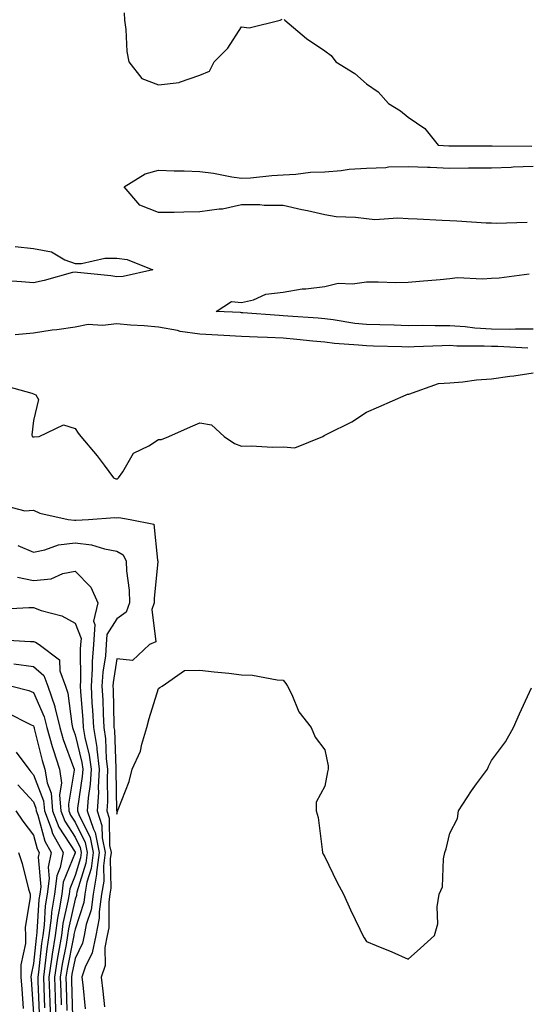
# Model space of a CAD drawing. Units: inches. Extents: x 1034483 to 1037123, y 7247738 to 7250378.
# Drawn here: x 1036795 to 1036916, y 7249505 to 7249742 of the extents above; entities that cross this region are included whole.
import ezdxf

# ---------------------------------------------------------------- set-up
doc = ezdxf.new("R2010")
doc.units = ezdxf.units.IN
doc.header["$MEASUREMENT"] = 0
doc.layers.add('Contour_10347247', color=7, linetype='Continuous', true_color=0xe668c6)

msp = doc.modelspace()

# ---------------------------------------------------------------- linework, layer by layer
at = {"layer": 'Contour_10347247'}
for points in [[(1036819.85, 7249743.71, 3070), (1036819.92, 7249741.92, 3070), (1036820.24, 7249739.73, 3070), (1036820.51, 7249734.38, 3070), (1036820.94, 7249731.92, 3070), (1036824.05, 7249727.93, 3070), (1036828.05, 7249726.38, 3070), (1036833.03, 7249726.94, 3070), (1036833.13, 7249727.01, 3070), (1036838.05, 7249728.72, 3070), (1036840.3, 7249729.66, 3070), (1036841.45, 7249731.92, 3070), (1036844.75, 7249735.22, 3070), (1036848.05, 7249740.35, 3070), (1036849.89, 7249740.07, 3070), (1036857.31, 7249741.92, 3070), (1036857.82, 7249742.15, 3070)], [(1036858.28, 7249742.14, 3070), (1036858.42, 7249741.92, 3070), (1036863.66, 7249737.54, 3070), (1036868.05, 7249734.59, 3070), (1036869.55, 7249733.42, 3070), (1036870.69, 7249731.92, 3070), (1036875.28, 7249729.15, 3070), (1036878.05, 7249726.62, 3070), (1036880.82, 7249724.69, 3070), (1036883.3, 7249721.92, 3070), (1036886.25, 7249720.13, 3070), (1036888.05, 7249718.67, 3070), (1036892.07, 7249715.94, 3070), (1036895.26, 7249711.92, 3070), (1036897.84, 7249711.71, 3070), (1036898.05, 7249711.71, 3070), (1036898.26, 7249711.71, 3070), (1036907.89, 7249711.75, 3070), (1036908.05, 7249711.75, 3070), (1036908.21, 7249711.76, 3070), (1036917.78, 7249711.65, 3070)], [(1036916.64, 7249693.32, 3069), (1036909.18, 7249693.06, 3069), (1036908.05, 7249693.13, 3069), (1036906.78, 7249693.18, 3069), (1036899.77, 7249693.64, 3069), (1036898.05, 7249693.71, 3069), (1036896.21, 7249693.76, 3069), (1036890.24, 7249694.12, 3069), (1036888.05, 7249694.17, 3069), (1036885.59, 7249694.37, 3069), (1036880.08, 7249693.95, 3069), (1036878.05, 7249694.19, 3069), (1036875.43, 7249694.54, 3069), (1036870.8, 7249694.67, 3069), (1036868.05, 7249695.14, 3069), (1036863.89, 7249696.09, 3069), (1036862.54, 7249696.4, 3069), (1036858.05, 7249697.41, 3069), (1036853.5, 7249697.37, 3069), (1036852.39, 7249697.59, 3069), (1036848.05, 7249697.53, 3069), (1036843.44, 7249696.53, 3069), (1036842.68, 7249696.54, 3069), (1036838.05, 7249695.87, 3069), (1036834.16, 7249695.82, 3069), (1036831.88, 7249695.76, 3069), (1036828.05, 7249695.71, 3069), (1036823.62, 7249697.48, 3069), (1036819.83, 7249701.92, 3069), (1036824.92, 7249705.05, 3069), (1036828.05, 7249705.86, 3069), (1036831.84, 7249705.72, 3069), (1036834.24, 7249705.72, 3069), (1036838.05, 7249705.59, 3069), (1036841.29, 7249705.16, 3069), (1036845.67, 7249704.31, 3069), (1036848.05, 7249703.95, 3069), (1036850.22, 7249704.09, 3069), (1036855.32, 7249704.65, 3069), (1036858.05, 7249704.81, 3069), (1036861.08, 7249704.95, 3069), (1036864.59, 7249705.39, 3069), (1036868.05, 7249705.51, 3069), (1036871.94, 7249705.82, 3069), (1036873.87, 7249706.11, 3069), (1036878.05, 7249706.38, 3069), (1036882.7, 7249706.56, 3069), (1036883.3, 7249706.67, 3069), (1036888.05, 7249706.8, 3069), (1036892.72, 7249706.59, 3069), (1036893.38, 7249706.59, 3069), (1036898.05, 7249706.39, 3069), (1036902.56, 7249706.42, 3069), (1036903.54, 7249706.43, 3069), (1036908.05, 7249706.47, 3069), (1036912.78, 7249706.64, 3069), (1036913.28, 7249706.69, 3069), (1036918.05, 7249706.83, 3069)], [(1036793.66, 7249687.54, 3069), (1036798.05, 7249687.04, 3069), (1036802.41, 7249686.28, 3069), (1036805.59, 7249684.38, 3069), (1036808.05, 7249683.46, 3069), (1036809.59, 7249683.46, 3069), (1036815.2, 7249684.76, 3069), (1036818.05, 7249684.76, 3069), (1036820.57, 7249684.45, 3069), (1036826.72, 7249681.92, 3069), (1036819.59, 7249680.38, 3069), (1036818.05, 7249680.3, 3069), (1036816.64, 7249680.51, 3069), (1036808.64, 7249681.33, 3069), (1036808.05, 7249681.41, 3069), (1036807.39, 7249681.27, 3069), (1036800.61, 7249679.36, 3069), (1036798.05, 7249678.84, 3069), (1036795.16, 7249679.04, 3069), (1036790.61, 7249679.35, 3069)], [(1036918.05, 7249667.67, 3069), (1036913.83, 7249667.7, 3069), (1036912.33, 7249667.64, 3069), (1036908.05, 7249667.66, 3069), (1036904.05, 7249667.92, 3069), (1036901.76, 7249668.22, 3069), (1036898.05, 7249668.47, 3069), (1036894.57, 7249668.45, 3069), (1036891.43, 7249668.55, 3069), (1036888.05, 7249668.52, 3069), (1036884.73, 7249668.61, 3069), (1036881.27, 7249668.7, 3069), (1036878.05, 7249668.78, 3069), (1036875.22, 7249669.08, 3069), (1036870.08, 7249669.9, 3069), (1036868.05, 7249670.13, 3069), (1036866.43, 7249670.29, 3069), (1036859.16, 7249670.8, 3069), (1036858.05, 7249670.9, 3069), (1036857.07, 7249670.94, 3069), (1036848.36, 7249671.62, 3069), (1036848.05, 7249671.63, 3069), (1036847.78, 7249671.65, 3069), (1036841.9, 7249671.92, 3069), (1036845.63, 7249674.35, 3069), (1036848.05, 7249674.13, 3069), (1036850.88, 7249674.74, 3069), (1036853.91, 7249676.06, 3069), (1036858.05, 7249676.57, 3069), (1036862.62, 7249677.35, 3069), (1036863.5, 7249677.37, 3069), (1036868.05, 7249677.97, 3069), (1036871.21, 7249678.75, 3069), (1036874.69, 7249678.55, 3069), (1036878.05, 7249679.06, 3069), (1036880.88, 7249679.09, 3069), (1036885.06, 7249678.93, 3069), (1036888.05, 7249678.95, 3069), (1036890.8, 7249679.18, 3069), (1036895.78, 7249679.65, 3069), (1036898.05, 7249679.85, 3069), (1036899.89, 7249680.08, 3069), (1036905.9, 7249679.76, 3069), (1036908.05, 7249679.97, 3069), (1036909.94, 7249680.02, 3069), (1036917.13, 7249680.99, 3069)], [(1036916.82, 7249663.15, 3070), (1036909.63, 7249663.5, 3070), (1036908.05, 7249663.51, 3070), (1036906.35, 7249663.61, 3070), (1036899.73, 7249663.6, 3070), (1036898.05, 7249663.73, 3070), (1036896.25, 7249663.71, 3070), (1036889.53, 7249663.4, 3070), (1036888.05, 7249663.39, 3070), (1036886.53, 7249663.43, 3070), (1036879.75, 7249663.62, 3070), (1036878.05, 7249663.67, 3070), (1036876.1, 7249663.87, 3070), (1036870.37, 7249664.24, 3070), (1036868.05, 7249664.52, 3070), (1036865.18, 7249664.79, 3070), (1036861.35, 7249665.23, 3070), (1036858.05, 7249665.53, 3070), (1036854.28, 7249665.7, 3070), (1036851.86, 7249665.73, 3070), (1036848.05, 7249665.91, 3070), (1036843.81, 7249666.15, 3070), (1036842.37, 7249666.25, 3070), (1036838.05, 7249666.49, 3070), (1036833.3, 7249667.16, 3070), (1036832.64, 7249667.34, 3070), (1036828.05, 7249668.14, 3070), (1036824.65, 7249668.52, 3070), (1036821.33, 7249668.63, 3070), (1036818.05, 7249668.95, 3070), (1036814.67, 7249668.53, 3070), (1036811.16, 7249668.82, 3070), (1036808.05, 7249668.2, 3070), (1036803.69, 7249667.56, 3070), (1036802.52, 7249667.45, 3070), (1036798.05, 7249666.73, 3070), (1036793.62, 7249666.35, 3070)], [(1036790.43, 7249654.3, 3070), (1036797.68, 7249652.28, 3070), (1036798.05, 7249652.15, 3070), (1036798.21, 7249652.09, 3070), (1036798.6, 7249651.92, 3070), (1036799.24, 7249650.74, 3070), (1036798.05, 7249645.76, 3070), (1036797.68, 7249642.29, 3070), (1036797.74, 7249641.92, 3070), (1036797.93, 7249641.81, 3070), (1036798.05, 7249641.81, 3070), (1036798.19, 7249641.78, 3070), (1036799.4, 7249641.92, 3070), (1036805.28, 7249644.69, 3070), (1036808.05, 7249643.8, 3070), (1036808.79, 7249642.65, 3070), (1036809.46, 7249641.92, 3070), (1036813.34, 7249637.2, 3070), (1036815, 7249634.97, 3070), (1036817.31, 7249631.92, 3070), (1036817.84, 7249631.71, 3070), (1036818.05, 7249631.68, 3070), (1036818.25, 7249631.72, 3070), (1036818.46, 7249631.92, 3070), (1036819.51, 7249633.38, 3070), (1036822.11, 7249637.86, 3070), (1036825.8, 7249639.67, 3070), (1036828.05, 7249641.14, 3070), (1036828.81, 7249641.15, 3070), (1036830.57, 7249641.92, 3070), (1036835.76, 7249644.21, 3070), (1036838.05, 7249645.21, 3070), (1036840.8, 7249644.68, 3070), (1036843.85, 7249641.92, 3070), (1036846.31, 7249640.18, 3070), (1036848.05, 7249639.57, 3070), (1036850.34, 7249639.64, 3070), (1036855.49, 7249639.35, 3070), (1036858.05, 7249639.43, 3070), (1036860.84, 7249639.14, 3070), (1036867.6, 7249641.92, 3070), (1036867.85, 7249642.12, 3070), (1036868.05, 7249642.2, 3070), (1036868.66, 7249642.54, 3070), (1036874.55, 7249645.42, 3070), (1036878.05, 7249647.76, 3070), (1036880.98, 7249648.98, 3070), (1036887.58, 7249651.92, 3070), (1036887.93, 7249652.03, 3070), (1036888.05, 7249652.06, 3070), (1036888.21, 7249652.07, 3070), (1036895.32, 7249654.65, 3070), (1036898.05, 7249654.81, 3070), (1036901.17, 7249655.05, 3070), (1036904.44, 7249655.53, 3070), (1036908.05, 7249655.78, 3070), (1036912.52, 7249656.4, 3070), (1036913.48, 7249656.5, 3070), (1036918.05, 7249657.19, 3070)], [(1036791.39, 7249625.26, 3069), (1036795.94, 7249624.04, 3069), (1036798.05, 7249624.2, 3069), (1036799.57, 7249623.44, 3069), (1036806.41, 7249621.92, 3069), (1036807.93, 7249621.79, 3069), (1036808.05, 7249621.81, 3069), (1036808.19, 7249621.79, 3069), (1036811.31, 7249621.92, 3069), (1036817.6, 7249622.38, 3069), (1036818.05, 7249622.31, 3069), (1036818.56, 7249622.44, 3069), (1036821.29, 7249621.92, 3069), (1036826.96, 7249620.82, 3069), (1036827.82, 7249612.14, 3069), (1036827.93, 7249611.92, 3069), (1036827.93, 7249611.81, 3069), (1036827.01, 7249602.96, 3069), (1036827.03, 7249601.92, 3069), (1036826.47, 7249600.34, 3069), (1036827.48, 7249592.5, 3069), (1036825.96, 7249591.92, 3069), (1036821.88, 7249588.09, 3069), (1036818.05, 7249588.49, 3069), (1036817.19, 7249582.77, 3069), (1036817.15, 7249581.92, 3069), (1036817.19, 7249581.06, 3069), (1036817.35, 7249572.62, 3069), (1036817.39, 7249571.92, 3069), (1036817.48, 7249571.34, 3069), (1036817.84, 7249562.13, 3069), (1036817.85, 7249561.92, 3069), (1036817.85, 7249561.71, 3069), (1036818.03, 7249551.92, 3069), (1036818.05, 7249551.91, 3069), (1036818.05, 7249551.14, 3069), (1036818.21, 7249551.76, 3069), (1036818.28, 7249551.92, 3069), (1036818.38, 7249552.25, 3069), (1036821.04, 7249558.94, 3069), (1036821.8, 7249561.92, 3069), (1036823.75, 7249566.23, 3069), (1036824.05, 7249567.91, 3069), (1036825.28, 7249571.92, 3069), (1036825.82, 7249574.15, 3069), (1036828.05, 7249581.29, 3069), (1036828.44, 7249581.54, 3069), (1036828.97, 7249581.92, 3069), (1036834.36, 7249585.62, 3069), (1036838.05, 7249585.73, 3069), (1036841.49, 7249585.36, 3069), (1036845, 7249584.97, 3069), (1036848.05, 7249584.63, 3069), (1036850.63, 7249584.5, 3069), (1036856.57, 7249583.4, 3069), (1036858.05, 7249583.32, 3069), (1036858.67, 7249582.55, 3069), (1036859.05, 7249581.92, 3069), (1036860.1, 7249579.87, 3069), (1036861.82, 7249575.7, 3069), (1036864.77, 7249571.92, 3069), (1036865.75, 7249569.63, 3069), (1036868.05, 7249566.61, 3069), (1036868.85, 7249562.72, 3069), (1036868.87, 7249561.92, 3069), (1036868.69, 7249561.28, 3069), (1036868.05, 7249557.82, 3069), (1036866, 7249553.97, 3069), (1036866, 7249551.92, 3069), (1036866.45, 7249550.32, 3069), (1036867.39, 7249542.59, 3069), (1036867.52, 7249541.92, 3069), (1036867.66, 7249541.54, 3069), (1036868.05, 7249540.88, 3069), (1036870.94, 7249534.82, 3069), (1036872.54, 7249531.92, 3069), (1036874.24, 7249528.11, 3069), (1036876.47, 7249523.49, 3069), (1036877.21, 7249521.92, 3069), (1036877.5, 7249521.38, 3069), (1036878.05, 7249520.55, 3069), (1036880.41, 7249519.56, 3069), (1036884.16, 7249518.03, 3069), (1036888.05, 7249516.3, 3069), (1036891.02, 7249518.94, 3069), (1036894.36, 7249521.92, 3069), (1036895.2, 7249524.76, 3069), (1036895, 7249528.87, 3069), (1036895.53, 7249531.92, 3069), (1036896.29, 7249533.68, 3069), (1036896.53, 7249540.4, 3069), (1036896.9, 7249541.92, 3069), (1036897.19, 7249542.78, 3069), (1036898.05, 7249546.57, 3069), (1036899.89, 7249550.09, 3069), (1036900.18, 7249551.92, 3069), (1036903.26, 7249556.71, 3069), (1036904.51, 7249558.39, 3069), (1036907.11, 7249561.92, 3069), (1036907.35, 7249562.61, 3069), (1036908.05, 7249564.04, 3069), (1036911.47, 7249568.51, 3069), (1036913.34, 7249571.92, 3069), (1036914.77, 7249575.21, 3069), (1036917.66, 7249581.52, 3069)], [(1036794.26, 7249615.7, 3068), (1036798.05, 7249614.1, 3068), (1036800.75, 7249614.63, 3068), (1036804.09, 7249615.88, 3068), (1036808.05, 7249616.36, 3068), (1036812.01, 7249615.88, 3068), (1036815.12, 7249614.85, 3068), (1036818.05, 7249614.32, 3068), (1036819.57, 7249613.44, 3068), (1036820.35, 7249611.92, 3068), (1036820.39, 7249609.58, 3068), (1036821.06, 7249604.93, 3068), (1036821.1, 7249601.92, 3068), (1036820.3, 7249599.67, 3068), (1036818.05, 7249598.06, 3068), (1036815.71, 7249594.26, 3068), (1036815.53, 7249591.92, 3068), (1036815.32, 7249589.19, 3068), (1036814.73, 7249585.24, 3068), (1036814.51, 7249581.92, 3068), (1036814.69, 7249578.57, 3068), (1036814.77, 7249575.21, 3068), (1036814.92, 7249571.92, 3068), (1036815.35, 7249569.23, 3068), (1036815.55, 7249564.43, 3068), (1036815.86, 7249561.92, 3068), (1036815.73, 7249559.61, 3068), (1036815.84, 7249554.13, 3068), (1036815.69, 7249551.92, 3068), (1036816.27, 7249550.14, 3068), (1036816.35, 7249543.62, 3068), (1036816.68, 7249541.92, 3068), (1036816.51, 7249540.37, 3068), (1036816.64, 7249533.33, 3068), (1036816.41, 7249531.92, 3068), (1036816.14, 7249530.01, 3068), (1036816.14, 7249523.82, 3068), (1036815.78, 7249521.92, 3068), (1036815.22, 7249519.1, 3068), (1036815.26, 7249514.72, 3068), (1036814.34, 7249511.92, 3068), (1036814.69, 7249508.56, 3068), (1036815.12, 7249504.85, 3068)], [(1036794.24, 7249608.1, 3067), (1036798.05, 7249607.25, 3067), (1036802.33, 7249607.65, 3067), (1036805.1, 7249608.98, 3067), (1036808.05, 7249609.55, 3067), (1036811.8, 7249605.68, 3067), (1036813.54, 7249601.92, 3067), (1036812.5, 7249597.47, 3067), (1036812.82, 7249596.68, 3067), (1036812.44, 7249591.92, 3067), (1036812.13, 7249587.84, 3067), (1036812.15, 7249586.02, 3067), (1036811.88, 7249581.92, 3067), (1036812.11, 7249577.86, 3067), (1036812.27, 7249576.13, 3067), (1036812.48, 7249571.92, 3067), (1036813.25, 7249567.12, 3067), (1036813.26, 7249566.71, 3067), (1036813.87, 7249561.92, 3067), (1036813.62, 7249557.49, 3067), (1036813.64, 7249556.33, 3067), (1036813.34, 7249551.92, 3067), (1036814.51, 7249548.38, 3067), (1036814.53, 7249545.43, 3067), (1036815.26, 7249541.92, 3067), (1036814.87, 7249538.74, 3067), (1036814.94, 7249535.04, 3067), (1036814.4, 7249531.92, 3067), (1036813.81, 7249527.68, 3067), (1036813.81, 7249526.16, 3067), (1036813.01, 7249521.92, 3067), (1036812.19, 7249517.78, 3067), (1036810.51, 7249514.37, 3067), (1036809.71, 7249511.92, 3067), (1036809.91, 7249510.07, 3067), (1036810.47, 7249504.33, 3067)], [(1036789.61, 7249600.36, 3066), (1036796.9, 7249600.77, 3066), (1036798.05, 7249600.77, 3066), (1036799.91, 7249600.06, 3066), (1036804.89, 7249598.77, 3066), (1036808.05, 7249597.01, 3066), (1036809.48, 7249593.35, 3066), (1036809.36, 7249591.92, 3066), (1036809.28, 7249590.7, 3066), (1036809.34, 7249583.21, 3066), (1036809.26, 7249581.92, 3066), (1036809.34, 7249580.64, 3066), (1036809.92, 7249573.8, 3066), (1036810.02, 7249571.92, 3066), (1036810.39, 7249569.58, 3066), (1036811.45, 7249565.32, 3066), (1036811.88, 7249561.92, 3066), (1036811.66, 7249558.3, 3066), (1036811.19, 7249555.07, 3066), (1036810.98, 7249551.92, 3066), (1036812.44, 7249547.53, 3066), (1036812.85, 7249546.71, 3066), (1036813.81, 7249541.92, 3066), (1036813.23, 7249537.1, 3066), (1036813.23, 7249536.73, 3066), (1036812.41, 7249531.92, 3066), (1036811.88, 7249528.1, 3066), (1036810.75, 7249524.62, 3066), (1036810.22, 7249521.92, 3066), (1036809.87, 7249520.1, 3066), (1036808.05, 7249516.42, 3066), (1036807.29, 7249512.68, 3066), (1036807.19, 7249511.92, 3066), (1036807.21, 7249511.08, 3066), (1036807.44, 7249502.52, 3066)], [(1036789.24, 7249593.11, 3065), (1036797.33, 7249592.64, 3065), (1036798.05, 7249592.64, 3065), (1036798.58, 7249592.45, 3065), (1036799.4, 7249591.92, 3065), (1036804.32, 7249588.18, 3065), (1036804.38, 7249585.6, 3065), (1036805.75, 7249581.92, 3065), (1036806.33, 7249580.2, 3065), (1036807.25, 7249572.73, 3065), (1036807.44, 7249571.92, 3065), (1036807.58, 7249571.44, 3065), (1036808.05, 7249570.15, 3065), (1036809.69, 7249563.55, 3065), (1036809.89, 7249561.92, 3065), (1036809.79, 7249560.18, 3065), (1036808.67, 7249552.55, 3065), (1036808.64, 7249551.92, 3065), (1036808.93, 7249551.05, 3065), (1036811.64, 7249545.52, 3065), (1036812.39, 7249541.92, 3065), (1036811.9, 7249538.06, 3065), (1036810.88, 7249534.76, 3065), (1036810.39, 7249531.92, 3065), (1036810.12, 7249529.86, 3065), (1036808.05, 7249523.47, 3065), (1036807.76, 7249522.2, 3065), (1036807.74, 7249521.92, 3065), (1036807.66, 7249521.54, 3065), (1036806.12, 7249513.85, 3065), (1036805.82, 7249511.92, 3065), (1036805.9, 7249509.77, 3065), (1036806.06, 7249503.9, 3065)], [(1036793.36, 7249587.23, 3064), (1036798.05, 7249586.6, 3064), (1036800.53, 7249584.41, 3064), (1036801.47, 7249581.92, 3064), (1036803.15, 7249577.01, 3064), (1036803.17, 7249576.8, 3064), (1036804.36, 7249571.92, 3064), (1036805.18, 7249569.06, 3064), (1036807.66, 7249562.31, 3064), (1036807.8, 7249561.92, 3064), (1036807.82, 7249561.7, 3064), (1036806.43, 7249553.53, 3064), (1036806.57, 7249551.92, 3064), (1036806.98, 7249550.86, 3064), (1036808.05, 7249549.21, 3064), (1036810.45, 7249544.33, 3064), (1036810.94, 7249541.92, 3064), (1036810.63, 7249539.34, 3064), (1036808.48, 7249532.34, 3064), (1036808.4, 7249531.92, 3064), (1036808.36, 7249531.61, 3064), (1036808.05, 7249530.66, 3064), (1036806.45, 7249523.52, 3064), (1036806.23, 7249521.92, 3064), (1036805.88, 7249519.76, 3064), (1036804.92, 7249515.04, 3064), (1036804.48, 7249511.92, 3064), (1036804.59, 7249508.46, 3064), (1036804.69, 7249505.29, 3064)], [(1036792.87, 7249581.92, 3063), (1036796.94, 7249580.81, 3063), (1036798.05, 7249580.32, 3063), (1036800.65, 7249574.52, 3063), (1036801.29, 7249571.92, 3063), (1036802.58, 7249567.38, 3063), (1036802.78, 7249566.64, 3063), (1036804.3, 7249561.92, 3063), (1036804.79, 7249558.67, 3063), (1036804.28, 7249555.68, 3063), (1036804.61, 7249551.92, 3063), (1036805.57, 7249549.43, 3063), (1036808.05, 7249545.59, 3063), (1036809.26, 7249543.13, 3063), (1036809.51, 7249541.92, 3063), (1036809.36, 7249540.62, 3063), (1036808.05, 7249536.39, 3063), (1036806.76, 7249533.21, 3063), (1036806.6, 7249531.92, 3063), (1036806.33, 7249530.2, 3063), (1036805.12, 7249524.84, 3063), (1036804.75, 7249521.92, 3063), (1036804.1, 7249517.98, 3063), (1036803.75, 7249516.22, 3063), (1036803.13, 7249511.92, 3063), (1036803.28, 7249507.15, 3063), (1036803.3, 7249506.68, 3063), (1036803.46, 7249501.92, 3063)], [(1036791.66, 7249575.53, 3062), (1036797.33, 7249572.64, 3062), (1036798.05, 7249572.32, 3062), (1036798.17, 7249572.05, 3062), (1036798.21, 7249571.92, 3062), (1036798.26, 7249571.71, 3062), (1036800.14, 7249564.02, 3062), (1036800.82, 7249561.92, 3062), (1036801.31, 7249558.66, 3062), (1036802.29, 7249556.15, 3062), (1036802.64, 7249551.92, 3062), (1036804.14, 7249548.01, 3062), (1036808.05, 7249541.98, 3062), (1036808.07, 7249541.94, 3062), (1036808.07, 7249541.9, 3062), (1036808.05, 7249541.82, 3062), (1036805.2, 7249534.76, 3062), (1036804.85, 7249531.92, 3062), (1036804.26, 7249528.12, 3062), (1036803.81, 7249526.16, 3062), (1036803.25, 7249521.92, 3062), (1036802.52, 7249517.44, 3062), (1036802.41, 7249516.29, 3062), (1036801.78, 7249511.92, 3062), (1036801.9, 7249508.07, 3062), (1036801.98, 7249505.86, 3062), (1036802.11, 7249501.92, 3062)], [(1036793.91, 7249566.05, 3061), (1036796.9, 7249561.92, 3061), (1036797.42, 7249561.29, 3061), (1036798.05, 7249560.6, 3061), (1036800.47, 7249554.33, 3061), (1036800.67, 7249551.92, 3061), (1036802.31, 7249547.66, 3061), (1036802.62, 7249546.49, 3061), (1036805.2, 7249541.92, 3061), (1036804.44, 7249538.32, 3061), (1036803.64, 7249536.32, 3061), (1036803.09, 7249531.92, 3061), (1036802.41, 7249527.56, 3061), (1036802.33, 7249526.2, 3061), (1036801.76, 7249521.92, 3061), (1036801.25, 7249518.73, 3061), (1036800.82, 7249514.7, 3061), (1036800.43, 7249511.92, 3061), (1036800.51, 7249509.47, 3061), (1036800.69, 7249504.56, 3061)], [(1036794.28, 7249558.15, 3060), (1036798.05, 7249554.09, 3060), (1036798.66, 7249552.53, 3060), (1036798.69, 7249551.92, 3060), (1036799.1, 7249550.86, 3060), (1036800.76, 7249544.64, 3060), (1036802.31, 7249541.92, 3060), (1036801.57, 7249538.4, 3060), (1036801.8, 7249535.67, 3060), (1036801.31, 7249531.92, 3060), (1036800.88, 7249529.09, 3060), (1036800.61, 7249524.48, 3060), (1036800.28, 7249521.92, 3060), (1036799.96, 7249520.01, 3060), (1036799.24, 7249513.12, 3060), (1036799.07, 7249511.92, 3060), (1036799.1, 7249510.87, 3060), (1036799.4, 7249503.26, 3060)], [(1036793.79, 7249551.92, 3059), (1036795.53, 7249549.4, 3059), (1036798.05, 7249546.06, 3059), (1036798.93, 7249542.79, 3059), (1036799.42, 7249541.92, 3059), (1036799.18, 7249540.8, 3059), (1036799.79, 7249533.65, 3059), (1036799.55, 7249531.92, 3059), (1036799.36, 7249530.61, 3059), (1036798.89, 7249522.76, 3059), (1036798.77, 7249521.92, 3059), (1036798.67, 7249521.3, 3059), (1036798.05, 7249515.25, 3059), (1036797.46, 7249512.51, 3059), (1036797.44, 7249511.92, 3059), (1036797.5, 7249511.36, 3059), (1036798.05, 7249503.14, 3059)], [(1036794.44, 7249541.92, 3058), (1036795.37, 7249539.24, 3058), (1036796.88, 7249533.09, 3058), (1036797.23, 7249531.92, 3058), (1036797.29, 7249531.16, 3058), (1036796.08, 7249523.89, 3058), (1036796.17, 7249521.92, 3058), (1036796.14, 7249520.01, 3058), (1036795.04, 7249514.93, 3058), (1036795, 7249511.92, 3058), (1036795.22, 7249509.1, 3058), (1036795.55, 7249504.43, 3058)]]:
    msp.add_polyline3d(points, dxfattribs=at)

doc.saveas('drawing.dxf')
